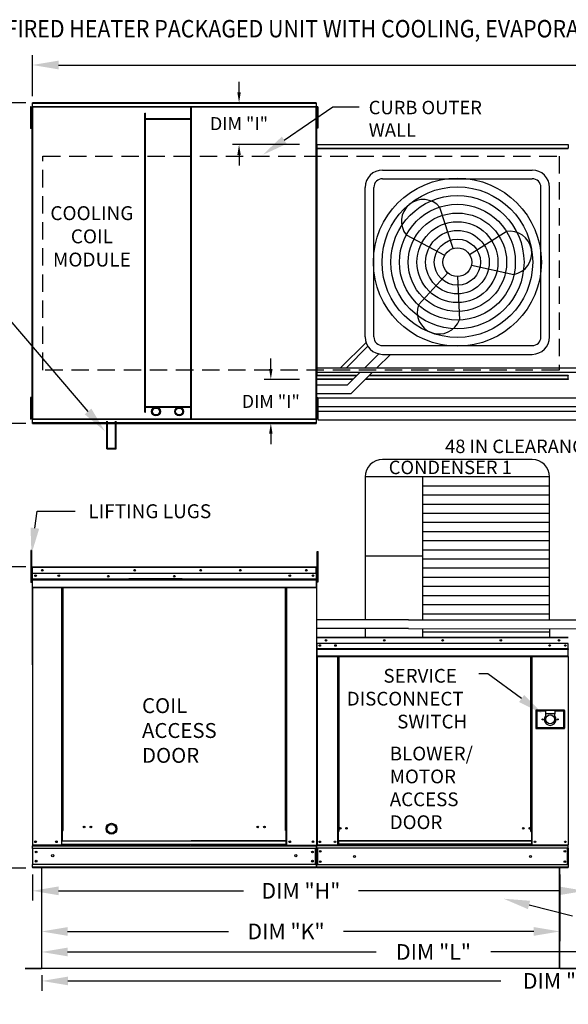
# Model space of a CAD drawing. Extents: x -1 to 376, y -206 to 0.
# Drawn here: x 62 to 125, y -113 to 0 of the extents above; entities that cross this region are included whole.
import ezdxf
from ezdxf.enums import TextEntityAlignment as Align

# ---------------------------------------------------------------- set-up
doc = ezdxf.new("R2010")
doc.units = 0
doc.header["$LTSCALE"] = 4
doc.header["$MEASUREMENT"] = 0
doc.linetypes.add('DASHED', pattern=[0.75, 0.5, -0.25])
doc.layers.get('0').update_dxf_attribs({"linetype": 'CONTINUOUS'})
doc.layers.get('Defpoints').update_dxf_attribs({"linetype": 'CONTINUOUS'})
doc.layers.add('1', color=7, linetype='DASHED')
doc.styles.add('BOLD', font='ROMAND.SHX')
doc.styles.get("Standard").update_dxf_attribs({"font": 'TXT.shx'})
doc.dimstyles.new('MOD', dxfattribs={"dimscale": 1.5, "dimtxt": 1.2, "dimasz": 2, "dimexe": 0.75, "dimexo": 0.5, "dimgap": 1, "dimtad": 0, "dimtih": 1, "dimtoh": 1, "dimzin": 0, "dimdsep": 46, "dimtxsty": 'Standard', "dimcen": 0.09, "dimadec": 0, "dimazin": 0, "dimtfac": 1, "dimtofl": 0, "dimtmove": 0, "dimatfit": 3, "dimfxl": 1, "dimtolj": 1, "dimtzin": 0, "dimarcsym": 0})

# ---------------------------------------------------------------- blocks, each defined once
blk = doc.blocks.new('*D13')
at = {"color": 0, "lineweight": -2, "transparency": 16777216}
for p, q in [((64.07, -98.27), (64.07, -105.93)), ((123.61, -98.27), (123.61, -105.93)), ((67.07, -104.81), (85.55, -104.81)), ((120.61, -104.81), (98.75, -104.81))]:
    blk.add_line(p, q, dxfattribs=at)
at = {"color": 0, "transparency": 16777216}
for points in [[(67.07, -104.31), (67.07, -105.31), (64.07, -104.81)], [(120.61, -104.31), (120.61, -105.31), (123.61, -104.81)]]:
    blk.add_solid(points, dxfattribs=at)
at = {"layer": 'Defpoints', "color": 0, "transparency": 16777216}
for p in [(64.07, -97.52), (123.61, -97.52), (123.61, -104.81)]:
    blk.add_point(p, dxfattribs=at)
at = {"color": 0, "transparency": 16777216, "insert": (92.15, -104.81), "char_height": 1.8, "attachment_point": 5}
blk.add_mtext('\\A1;DIM "K"', dxfattribs=at)
blk = doc.blocks.new('*D12')
at = {"color": 0, "lineweight": -2, "transparency": 16777216}
for p, q in [((63.03, -8.78), (63.03, -4.08)), ((216.05, -13.6), (216.05, -4.08)), ((66.03, -5.2), (132.94, -5.2)), ((213.05, -5.2), (146.14, -5.2))]:
    blk.add_line(p, q, dxfattribs=at)
at = {"color": 0, "transparency": 16777216}
for points in [[(66.03, -4.7), (66.03, -5.7), (63.03, -5.2)], [(213.05, -4.7), (213.05, -5.7), (216.05, -5.2)]]:
    blk.add_solid(points, dxfattribs=at)
at = {"layer": 'Defpoints', "color": 0, "transparency": 16777216}
for p in [(216.05, -5.2), (63.03, -9.53), (216.05, -14.35)]:
    blk.add_point(p, dxfattribs=at)
at = {"color": 0, "transparency": 16777216, "insert": (139.54, -5.2), "char_height": 1.8, "attachment_point": 5}
blk.add_mtext('\\A1;DIM "A"', dxfattribs=at)
blk = doc.blocks.new('*D11')
at = {"color": 0, "lineweight": -2, "transparency": 16777216}
for p, q in [((126.48, -92.53), (126.48, -101.27)), ((63.03, -98.27), (63.03, -101.27)), ((66.03, -100.14), (87.26, -100.14)), ((123.48, -100.14), (100.46, -100.14))]:
    blk.add_line(p, q, dxfattribs=at)
at = {"color": 0, "transparency": 16777216}
for points in [[(66.03, -99.64), (66.03, -100.64), (63.03, -100.14)], [(123.48, -99.64), (123.48, -100.64), (126.48, -100.14)]]:
    blk.add_solid(points, dxfattribs=at)
at = {"layer": 'Defpoints', "color": 0, "transparency": 16777216}
for p in [(126.48, -91.78), (63.03, -97.52), (126.48, -100.14)]:
    blk.add_point(p, dxfattribs=at)
at = {"color": 0, "transparency": 16777216, "insert": (93.86, -100.14), "char_height": 1.8, "attachment_point": 5}
blk.add_mtext('\\A1;DIM "H"', dxfattribs=at)
blk = doc.blocks.new('*D10')
at = {"color": 0, "lineweight": -2, "transparency": 16777216}
for p, q in [((64.07, -98.27), (64.07, -108.29)), ((154.1, -98.27), (154.1, -108.29)), ((67.07, -107.17), (102.49, -107.17)), ((151.1, -107.17), (115.69, -107.17))]:
    blk.add_line(p, q, dxfattribs=at)
at = {"color": 0, "transparency": 16777216}
for points in [[(67.07, -106.67), (67.07, -107.67), (64.07, -107.17)], [(151.1, -106.67), (151.1, -107.67), (154.1, -107.17)]]:
    blk.add_solid(points, dxfattribs=at)
at = {"layer": 'Defpoints', "color": 0, "transparency": 16777216}
for p in [(64.07, -97.52), (154.1, -97.52), (154.1, -107.17)]:
    blk.add_point(p, dxfattribs=at)
at = {"color": 0, "transparency": 16777216, "insert": (109.09, -107.17), "char_height": 1.8, "attachment_point": 5}
blk.add_mtext('\\A1;DIM "L"', dxfattribs=at)
blk = doc.blocks.new('*D6')
at = {"color": 0, "lineweight": -2, "transparency": 16777216}
for p, q in [((62.28, -9.53), (57.14, -9.53)), ((58.27, -12.53), (58.27, -23.83)), ((58.27, -43.4), (58.27, -31.63)), ((62.28, -46.4), (57.14, -46.4))]:
    blk.add_line(p, q, dxfattribs=at)
at = {"color": 0, "transparency": 16777216}
for points in [[(57.77, -12.53), (58.77, -12.53), (58.27, -9.53)], [(57.77, -43.4), (58.77, -43.4), (58.27, -46.4)]]:
    blk.add_solid(points, dxfattribs=at)
at = {"layer": 'Defpoints', "color": 0, "transparency": 16777216}
for p in [(63.03, -9.53), (58.27, -46.4), (63.03, -46.4)]:
    blk.add_point(p, dxfattribs=at)
at = {"color": 0, "transparency": 16777216, "insert": (58.27, -27.73), "char_height": 1.8, "attachment_point": 5}
blk.add_mtext('\\A1;DIM\\P"B"', dxfattribs=at)
blk = doc.blocks.new('*D5')
at = {"color": 0, "lineweight": -2, "transparency": 16777216}
for p, q in [((62.28, -62.9), (57.14, -62.9)), ((58.27, -65.9), (58.27, -76.13)), ((58.27, -94.52), (58.27, -83.93)), ((62.28, -97.52), (57.14, -97.52))]:
    blk.add_line(p, q, dxfattribs=at)
at = {"color": 0, "transparency": 16777216}
for points in [[(57.77, -65.9), (58.77, -65.9), (58.27, -62.9)], [(57.77, -94.52), (58.77, -94.52), (58.27, -97.52)]]:
    blk.add_solid(points, dxfattribs=at)
at = {"layer": 'Defpoints', "color": 0, "transparency": 16777216}
for p in [(58.27, -62.9), (63.03, -62.9), (63.03, -97.52)]:
    blk.add_point(p, dxfattribs=at)
at = {"color": 0, "transparency": 16777216, "insert": (58.27, -80.03), "char_height": 1.8, "attachment_point": 5}
blk.add_mtext('\\A1;DIM\\P"C"', dxfattribs=at)
blk = doc.blocks.new('*D17')
at = {"color": 0, "lineweight": -2, "transparency": 16777216}
for p, q in [((184.53, -109.78), (184.53, -111.63)), ((64.11, -109.82), (64.11, -111.63)), ((67.11, -110.5), (116.82, -110.5)), ((181.53, -110.5), (131.82, -110.5))]:
    blk.add_line(p, q, dxfattribs=at)
at = {"color": 0, "transparency": 16777216}
for points in [[(67.11, -110), (67.11, -111), (64.11, -110.5)], [(181.53, -110), (181.53, -111), (184.53, -110.5)]]:
    blk.add_solid(points, dxfattribs=at)
at = {"layer": 'Defpoints', "color": 0, "transparency": 16777216}
for p in [(64.11, -109.07), (184.53, -109.03), (184.53, -110.5)]:
    blk.add_point(p, dxfattribs=at)
at = {"color": 0, "transparency": 16777216, "insert": (124.32, -110.5), "char_height": 1.8, "attachment_point": 5}
blk.add_mtext('\\A1;DIM "LL"', dxfattribs=at)
blk = doc.blocks.new('*D29')
at = {"color": 0, "lineweight": -2, "transparency": 16777216}
for p, q in [((90.41, -40.14), (90.41, -38.94)), ((93.7, -41.34), (89.66, -41.34)), ((93.61, -46.4), (89.66, -46.4)), ((90.41, -47.6), (90.41, -48.8))]:
    blk.add_line(p, q, dxfattribs=at)
at = {"color": 0, "transparency": 16777216}
for points in [[(90.21, -40.14), (90.61, -40.14), (90.41, -41.34)], [(90.21, -47.6), (90.61, -47.6), (90.41, -46.4)]]:
    blk.add_solid(points, dxfattribs=at)
at = {"layer": 'Defpoints', "color": 0, "transparency": 16777216}
for p in [(90.41, -41.34), (95.7, -41.34), (95.61, -46.4)]:
    blk.add_point(p, dxfattribs=at)
at = {"color": 0, "transparency": 16777216, "insert": (90.41, -43.87), "char_height": 1.5, "attachment_point": 5}
blk.add_mtext('\\A1;DIM "I"', dxfattribs=at)
blk = doc.blocks.new('*D30')
at = {"color": 0, "lineweight": -2, "transparency": 16777216}
for p, q in [((86.76, -8.33), (86.76, -7.13)), ((93.61, -9.53), (86.01, -9.53)), ((93.7, -14.35), (86.01, -14.35)), ((86.76, -15.55), (86.76, -16.75))]:
    blk.add_line(p, q, dxfattribs=at)
at = {"color": 0, "transparency": 16777216}
for points in [[(86.56, -8.33), (86.96, -8.33), (86.76, -9.53)], [(86.56, -15.55), (86.96, -15.55), (86.76, -14.35)]]:
    blk.add_solid(points, dxfattribs=at)
at = {"layer": 'Defpoints', "color": 0, "transparency": 16777216}
for p in [(95.61, -9.53), (86.76, -14.35), (95.7, -14.35)]:
    blk.add_point(p, dxfattribs=at)
at = {"color": 0, "transparency": 16777216, "insert": (86.76, -11.94), "char_height": 1.5, "attachment_point": 5}
blk.add_mtext('\\A1;DIM "I"', dxfattribs=at)

msp = doc.modelspace()

# ---------------------------------------------------------------- linework, layer by layer
at = {"color": 7, "linetype": 'Continuous'}
for p, q in [((62.887, -10.015), (62.801, -10.015)), ((62.801, -10.015), (62.801, -10.426)), ((62.887, -10.015), (62.887, -10.426)), ((62.97, -10.015), (62.97, -45.916)), ((63.022, -10.015), (62.97, -10.015)), ((63.022, -9.987), (95.617, -9.987)), ((63.022, -9.987), (63.022, -10.015)), ((63.022, -10.015), (63.022, -45.916)), ((63.022, -10.039), (63.022, -10.015)), ((63.022, -10.015), (63.022, -10.015)), ((95.617, -10.039), (63.022, -10.039)), ((95.614, -9.532), (63.025, -9.532)), ((63.025, -9.579), (63.025, -9.532)), ((63.025, -9.579), (95.614, -9.579)), ((63.025, -9.987), (63.025, -9.579)), ((81.214, -45.891), (81.214, -10.039)), ((81.296, -45.891), (81.296, -10.039)), ((95.614, -9.532), (95.614, -9.579)), ((95.614, -9.579), (95.614, -9.987)), ((95.617, -10.015), (95.617, -9.987)), ((95.617, -10.039), (95.617, -10.015)), ((95.618, -10.015), (95.617, -10.015)), ((95.618, -45.916), (95.618, -10.015)), ((95.67, -10.015), (95.618, -10.015)), ((95.67, -45.916), (95.67, -10.015)), ((95.806, -10.005), (95.72, -10.005)), ((95.72, -10.005), (95.72, -10.416)), ((95.806, -10.005), (95.806, -10.416)), ((62.801, -10.426), (62.801, -12.072)), ((62.887, -10.426), (62.801, -10.426)), ((62.887, -10.426), (62.887, -12.072)), ((62.94, -10.838), (62.887, -10.838)), ((75.947, -45.098), (75.947, -10.718)), ((75.947, -10.718), (76.029, -10.718)), ((76.029, -45.098), (76.029, -10.718)), ((95.72, -10.828), (95.667, -10.828)), ((95.67, -10.762), (95.67, -45.168)), ((95.72, -10.416), (95.72, -12.062)), ((95.806, -10.416), (95.72, -10.416)), ((95.806, -10.416), (95.806, -12.062)), ((62.887, -12.072), (62.801, -12.072)), ((62.801, -12.072), (62.801, -12.484)), ((62.887, -11.661), (62.94, -11.661)), ((62.887, -12.072), (62.887, -12.484)), ((81.214, -11.397), (76.029, -11.397)), ((81.214, -11.478), (76.029, -11.478)), ((95.667, -11.651), (95.72, -11.651)), ((95.806, -12.062), (95.72, -12.062)), ((95.72, -12.062), (95.72, -12.474)), ((95.806, -12.062), (95.806, -12.474)), ((62.887, -12.484), (62.801, -12.484)), ((95.806, -12.474), (95.72, -12.474)), ((95.696, -14.352), (124.568, -14.352)), ((95.696, -14.396), (95.696, -14.352)), ((124.568, -14.396), (95.696, -14.396)), ((95.696, -14.396), (95.696, -14.775)), ((124.568, -14.352), (124.568, -14.396)), ((124.568, -14.396), (124.568, -14.775)), ((95.644, -14.801), (95.644, -40.89)), ((95.693, -14.801), (95.644, -14.801)), ((95.693, -14.775), (124.571, -14.775)), ((95.693, -14.775), (95.693, -14.801)), ((95.693, -14.801), (95.693, -40.89)), ((95.693, -14.801), (95.693, -14.801)), ((95.693, -14.824), (95.693, -14.801)), ((124.571, -14.824), (95.693, -14.824)), ((124.571, -14.801), (124.571, -14.775)), ((95.644, -40.89), (95.693, -40.89)), ((95.693, -40.868), (100.342, -40.868)), ((95.693, -40.868), (95.693, -40.89)), ((95.693, -40.89), (95.693, -40.89)), ((95.693, -40.89), (95.693, -40.916)), ((100.293, -40.916), (95.693, -40.916)), ((95.696, -41.295), (95.696, -40.916)), ((95.696, -41.295), (99.914, -41.295)), ((95.696, -41.34), (95.696, -41.295)), ((99.87, -41.34), (95.696, -41.34)), ((124.568, -41.34), (101.284, -41.34)), ((101.328, -41.295), (124.568, -41.295)), ((124.571, -40.916), (101.708, -40.916)), ((101.756, -40.868), (124.571, -40.868)), ((124.568, -41.295), (124.568, -40.916)), ((124.568, -41.295), (124.568, -41.34)), ((124.571, -40.868), (124.571, -40.89)), ((124.571, -40.89), (124.572, -40.89)), ((124.571, -40.916), (124.571, -40.89)), ((62.801, -43.434), (62.801, -43.845)), ((62.887, -43.434), (62.801, -43.434)), ((62.887, -43.845), (62.801, -43.845)), ((62.801, -43.845), (62.801, -45.491)), ((62.887, -43.434), (62.887, -43.845)), ((62.887, -43.845), (62.887, -45.491)), ((95.72, -43.447), (95.72, -43.859)), ((95.806, -43.447), (95.72, -43.447)), ((95.806, -43.859), (95.72, -43.859)), ((95.72, -43.859), (95.72, -45.505)), ((95.806, -43.447), (95.806, -43.859)), ((95.806, -43.859), (95.806, -45.505)), ((62.94, -44.257), (62.887, -44.257)), ((62.887, -45.08), (62.94, -45.08)), ((75.947, -45.098), (76.029, -45.098)), ((76.029, -44.452), (81.214, -44.452)), ((76.029, -44.534), (81.214, -44.534)), ((95.72, -44.27), (95.667, -44.27)), ((95.667, -45.093), (95.72, -45.093)), ((62.801, -45.491), (62.801, -45.903)), ((62.887, -45.491), (62.801, -45.491)), ((62.887, -45.903), (62.801, -45.903)), ((62.887, -45.491), (62.887, -45.903)), ((62.97, -45.916), (63.022, -45.916)), ((63.022, -45.891), (95.617, -45.891)), ((63.022, -45.891), (63.022, -45.916)), ((63.022, -45.916), (63.022, -45.916)), ((63.022, -45.916), (63.022, -45.943)), ((95.617, -45.943), (63.022, -45.943)), ((63.025, -46.351), (63.025, -45.943)), ((95.614, -46.351), (63.025, -46.351)), ((63.025, -46.399), (63.025, -46.351)), ((63.025, -46.399), (95.614, -46.399)), ((71.574, -49.324), (71.574, -46.16)), ((71.655, -49.243), (71.655, -46.16)), ((72.565, -49.243), (72.565, -46.16)), ((72.646, -49.324), (72.646, -46.16)), ((95.614, -45.943), (95.614, -46.351)), ((95.614, -46.351), (95.614, -46.399)), ((95.617, -45.891), (95.617, -45.916)), ((95.618, -45.916), (95.617, -45.916)), ((95.617, -45.943), (95.617, -45.916)), ((95.618, -45.916), (95.67, -45.916)), ((95.72, -45.505), (95.72, -45.916)), ((95.806, -45.505), (95.72, -45.505)), ((95.806, -45.916), (95.72, -45.916)), ((95.806, -45.505), (95.806, -45.916)), ((71.574, -49.324), (72.646, -49.324)), ((71.655, -49.243), (72.565, -49.243)), ((62.918, -61.005), (62.832, -61.005)), ((62.832, -61.005), (62.832, -61.416)), ((62.918, -61.005), (62.918, -61.416)), ((95.722, -61.499), (95.722, -61.111)), ((95.722, -61.111), (95.827, -61.111)), ((95.827, -61.499), (95.827, -61.111)), ((62.832, -61.416), (62.832, -64.708)), ((62.918, -61.416), (62.832, -61.416)), ((62.918, -61.416), (62.918, -64.708)), ((95.722, -64.603), (95.722, -61.499)), ((95.722, -61.499), (95.827, -61.499)), ((95.827, -64.603), (95.827, -61.499)), ((63, -62.95), (62.972, -62.95)), ((63, -62.95), (63, -74.162)), ((63.025, -62.954), (63, -62.954)), ((63.025, -62.898), (63.024, -62.898)), ((63.024, -62.926), (63.024, -62.898)), ((63.025, -62.926), (63.024, -62.926)), ((63.025, -62.898), (95.62, -62.898)), ((63.025, -62.904), (63.025, -62.898)), ((63.025, -62.904), (63.025, -62.95)), ((95.62, -62.95), (63.025, -62.95)), ((63.025, -63.674), (63.025, -62.95)), ((95.62, -62.898), (95.62, -62.898)), ((95.62, -62.904), (95.62, -62.898)), ((95.62, -62.926), (95.62, -62.898)), ((95.62, -62.95), (95.62, -62.904)), ((95.62, -62.926), (95.62, -62.926)), ((95.62, -63.674), (95.62, -62.95)), ((95.644, -62.954), (95.62, -62.954)), ((95.644, -62.95), (95.672, -62.95)), ((95.644, -62.95), (95.672, -62.95)), ((63, -63.782), (62.918, -63.782)), ((95.62, -63.674), (63.025, -63.674)), ((63.028, -64.28), (63.028, -63.674)), ((63.028, -64.28), (95.616, -64.28)), ((63.028, -64.303), (63.028, -64.28)), ((63.028, -64.303), (95.616, -64.303)), ((63.028, -64.34), (63.028, -64.303)), ((95.616, -64.34), (63.028, -64.34)), ((63.028, -64.391), (63.028, -64.34)), ((63.028, -64.391), (95.616, -64.391)), ((63.028, -65.216), (63.028, -64.391)), ((80.22, -64.271), (74.097, -64.271)), ((80.22, -64.353), (74.097, -64.353)), ((95.616, -63.674), (95.616, -64.28)), ((95.616, -64.28), (95.616, -64.303)), ((95.616, -64.303), (95.616, -64.34)), ((95.616, -64.34), (95.616, -64.391)), ((95.616, -64.391), (95.616, -65.216)), ((95.722, -63.73), (95.644, -63.73)), ((95.644, -64.506), (95.722, -64.506)), ((62.918, -64.708), (62.832, -64.708)), ((62.918, -64.605), (63, -64.605)), ((63.028, -65.216), (95.616, -65.216)), ((63.028, -65.216), (63.028, -65.268)), ((63.028, -65.268), (95.616, -65.268)), ((63.052, -65.268), (63.052, -94.887)), ((66.391, -93.218), (66.391, -65.268)), ((66.443, -93.218), (66.443, -65.268)), ((66.467, -93.218), (66.467, -65.268)), ((66.492, -93.218), (66.492, -65.268)), ((66.544, -93.218), (66.544, -65.268)), ((92.101, -93.218), (92.101, -65.268)), ((92.153, -93.218), (92.153, -65.268)), ((92.177, -93.218), (92.177, -65.268)), ((92.201, -93.218), (92.201, -65.268)), ((92.253, -93.218), (92.253, -65.268)), ((95.616, -65.268), (95.616, -65.216)), ((95.722, -64.603), (95.827, -64.603)), ((95.644, -71.042), (95.644, -71.715)), ((95.67, -71.042), (95.644, -71.042)), ((95.67, -71.042), (95.67, -71.715)), ((95.693, -71.046), (95.67, -71.046)), ((95.693, -70.994), (124.571, -70.994)), ((95.693, -70.994), (95.693, -70.994)), ((95.693, -71.02), (95.693, -70.994)), ((95.693, -70.999), (95.693, -70.994)), ((95.693, -70.999), (95.693, -71.042)), ((95.693, -71.02), (95.693, -71.02)), ((124.571, -71.042), (95.693, -71.042)), ((95.693, -71.715), (95.693, -71.042)), ((95.67, -71.715), (95.644, -71.715)), ((95.67, -71.715), (95.67, -94.865)), ((124.571, -71.715), (95.693, -71.715)), ((95.696, -71.715), (95.696, -72.279)), ((95.696, -72.279), (124.568, -72.279)), ((95.696, -72.279), (95.696, -72.301)), ((124.568, -72.301), (95.696, -72.301)), ((95.696, -72.335), (95.696, -72.301)), ((95.696, -72.335), (124.568, -72.335)), ((95.696, -72.383), (95.696, -72.335)), ((124.568, -72.383), (95.696, -72.383)), ((95.696, -72.383), (95.696, -73.15)), ((124.233, -71.892), (124.233, -71.985)), ((124.568, -72.279), (124.568, -71.715)), ((124.568, -72.301), (124.568, -72.279)), ((124.568, -72.335), (124.568, -72.301)), ((124.568, -72.335), (124.568, -72.383)), ((124.568, -73.15), (124.568, -72.383)), ((124.568, -73.15), (95.696, -73.15)), ((95.696, -73.15), (95.696, -73.198)), ((95.696, -73.198), (124.568, -73.198)), ((95.719, -73.198), (95.719, -94.865)), ((98.083, -73.198), (98.083, -93.338)), ((98.131, -73.198), (98.131, -93.338)), ((98.153, -73.198), (98.153, -93.338)), ((98.176, -73.198), (98.176, -93.338)), ((98.224, -73.198), (98.224, -93.338)), ((120.285, -93.338), (120.285, -73.198)), ((120.333, -93.338), (120.333, -73.198)), ((120.356, -93.338), (120.356, -73.198)), ((120.378, -93.338), (120.378, -73.198)), ((120.427, -93.338), (120.427, -73.198)), ((124.546, -73.198), (124.546, -94.865)), ((124.568, -73.198), (124.568, -73.15)), ((124.153, -79.382), (120.833, -79.382)), ((120.833, -79.382), (120.833, -81.475)), ((120.869, -81.439), (120.869, -79.418)), ((120.869, -79.418), (120.941, -79.49)), ((120.869, -79.418), (121.952, -79.418)), ((120.941, -79.49), (120.941, -81.367)), ((121.952, -79.49), (120.941, -79.49)), ((123.035, -79.418), (121.952, -79.418)), ((121.952, -79.418), (121.952, -79.779)), ((123.035, -79.779), (121.952, -79.779)), ((121.952, -79.779), (121.952, -80.008)), ((123.035, -79.418), (124.117, -79.418)), ((123.035, -79.418), (123.035, -79.779)), ((124.045, -79.49), (123.035, -79.49)), ((123.035, -80.008), (123.035, -79.779)), ((124.117, -79.418), (124.045, -79.49)), ((124.045, -81.367), (124.045, -79.49)), ((124.117, -79.418), (124.117, -81.439)), ((124.153, -81.475), (124.153, -79.382)), ((120.833, -81.475), (124.153, -81.475)), ((120.941, -81.367), (120.869, -81.439)), ((124.117, -81.439), (120.869, -81.439)), ((120.941, -81.367), (124.045, -81.367)), ((124.045, -81.367), (124.117, -81.439)), ((66.443, -93.218), (66.391, -93.218)), ((66.391, -94.887), (66.391, -93.218)), ((66.492, -93.246), (66.391, -93.246)), ((66.391, -93.298), (66.492, -93.298)), ((66.492, -93.218), (66.443, -93.218)), ((66.492, -93.218), (66.544, -93.218)), ((66.492, -94.378), (66.492, -93.218)), ((92.153, -93.218), (92.101, -93.218)), ((92.153, -93.218), (92.201, -93.218)), ((92.153, -94.378), (92.153, -93.218)), ((92.153, -93.246), (92.253, -93.246)), ((92.253, -93.298), (92.153, -93.298)), ((92.201, -93.218), (92.253, -93.218)), ((92.253, -94.887), (92.253, -93.218)), ((98.131, -93.338), (98.083, -93.338)), ((98.083, -93.338), (98.083, -94.865)), ((98.176, -93.387), (98.083, -93.387)), ((98.176, -93.338), (98.131, -93.338)), ((98.224, -93.338), (98.176, -93.338)), ((98.176, -94.391), (98.176, -93.338)), ((120.285, -93.338), (120.333, -93.338)), ((120.378, -93.338), (120.333, -93.338)), ((120.333, -93.338), (120.333, -94.391)), ((120.427, -93.387), (120.333, -93.387)), ((120.427, -93.338), (120.378, -93.338)), ((120.427, -94.865), (120.427, -93.338)), ((63, -94.887), (63.052, -94.887)), ((63.028, -94.887), (63.028, -94.97)), ((63.028, -94.97), (95.616, -94.97)), ((63.028, -95.275), (63.028, -94.97)), ((81.173, -94.887), (63.052, -94.887)), ((66.391, -94.394), (92.153, -94.394)), ((92.153, -94.802), (66.391, -94.802)), ((92.153, -94.378), (81.274, -94.378)), ((81.274, -94.887), (92.153, -94.887)), ((92.153, -94.394), (92.153, -94.378)), ((92.153, -94.802), (92.153, -94.394)), ((92.153, -94.802), (92.153, -94.887)), ((92.253, -94.835), (92.153, -94.835)), ((92.253, -94.887), (92.153, -94.887)), ((92.253, -94.887), (95.592, -94.887)), ((95.589, -94.887), (95.641, -94.887)), ((95.592, -94.887), (95.644, -94.887)), ((95.592, -94.894), (95.64, -94.894)), ((95.596, -94.894), (95.644, -94.894)), ((95.616, -94.97), (95.616, -97.127)), ((95.67, -94.865), (95.719, -94.865)), ((95.696, -94.865), (95.696, -94.941)), ((95.696, -94.941), (124.568, -94.941)), ((95.696, -95.226), (95.696, -94.941)), ((95.719, -94.865), (98.083, -94.865)), ((98.176, -94.817), (98.083, -94.817)), ((98.176, -94.865), (98.083, -94.865)), ((120.333, -94.391), (98.176, -94.391)), ((98.176, -94.391), (98.176, -94.406)), ((98.176, -94.406), (120.333, -94.406)), ((98.176, -94.406), (98.176, -94.786)), ((120.333, -94.786), (98.176, -94.786)), ((98.176, -94.865), (98.176, -94.786)), ((98.176, -94.865), (120.333, -94.865)), ((120.333, -94.406), (120.333, -94.391)), ((120.333, -94.406), (120.333, -94.786)), ((120.333, -94.786), (120.333, -94.865)), ((120.427, -94.817), (120.333, -94.817)), ((120.427, -94.865), (120.333, -94.865)), ((120.427, -94.865), (124.546, -94.865)), ((124.546, -94.865), (124.594, -94.865)), ((124.568, -94.941), (124.568, -94.865)), ((124.568, -95.226), (124.568, -94.941)), ((63.028, -95.251), (63.028, -97.158)), ((95.616, -95.275), (63.028, -95.275)), ((63.028, -95.275), (63.028, -97.127)), ((95.534, -97.127), (95.534, -95.275)), ((95.558, -95.275), (95.558, -97.127)), ((124.568, -95.226), (95.696, -95.226)), ((95.696, -95.226), (95.696, -97.152)), ((95.75, -95.226), (95.75, -97.152)), ((95.773, -95.226), (95.773, -97.152)), ((124.492, -97.152), (124.492, -95.226)), ((124.514, -95.226), (124.514, -97.152)), ((124.568, -95.226), (124.568, -97.152)), ((95.616, -97.127), (63.028, -97.127)), ((63.028, -97.433), (63.028, -97.127)), ((95.616, -97.127), (95.616, -97.433)), ((124.568, -97.152), (95.696, -97.152)), ((95.696, -97.436), (95.696, -97.152)), ((124.568, -97.152), (124.568, -97.436)), ((95.616, -97.433), (63.028, -97.433)), ((63.028, -97.433), (63.028, -97.515)), ((95.616, -97.515), (63.028, -97.515)), ((64.075, -97.516), (64.075, -109.009)), ((64.109, -109.009), (64.109, -97.516)), ((95.616, -97.515), (95.616, -97.433)), ((124.568, -97.436), (95.696, -97.436)), ((95.696, -97.436), (95.696, -97.513)), ((124.568, -97.513), (95.696, -97.513)), ((123.574, -109.009), (123.574, -97.516)), ((123.608, -109.009), (123.608, -97.516)), ((124.568, -97.513), (124.568, -97.436)), ((62.189, -109.032), (64.053, -109.032)), ((62.189, -109.066), (64.053, -109.066)), ((64.053, -109.032), (64.053, -109.066)), ((64.079, -109.009), (64.075, -109.009)), ((64.075, -109.009), (64.075, -109.01)), ((64.109, -109.01), (64.075, -109.01)), ((64.079, -109.009), (64.109, -109.009)), ((64.109, -109.032), (64.109, -109.01)), ((64.109, -109.032), (64.109, -109.066)), ((123.574, -109.009), (123.608, -109.009)), ((123.574, -109.009), (123.603, -109.009)), ((123.574, -109.009), (123.574, -109.031)), ((123.574, -109.031), (123.574, -109.065)), ((123.603, -109.009), (123.608, -109.009)), ((123.608, -109.009), (123.608, -109.009)), ((123.63, -109.031), (125.494, -109.031)), ((123.63, -109.031), (123.63, -109.065)), ((123.63, -109.065), (125.494, -109.065))]:
    msp.add_line(p, q, dxfattribs=at)
for p, q in [((91.953, -13.847), (97.549, -10.02)), ((97.549, -10.02), (100.549, -10.02)), ((103.239, -17.273), (120.429, -17.273)), ((103.239, -18.273), (120.429, -18.273)), ((101.239, -36.463), (101.239, -19.273)), ((102.239, -36.463), (102.239, -19.273)), ((121.429, -36.463), (121.429, -19.273)), ((122.429, -36.463), (122.429, -19.273)), ((111.331, -26.294), (109.82, -21.563)), ((110.374, -27.094), (105.986, -24.769)), ((113.234, -26.99), (117.442, -24.353)), ((113.448, -28.219), (118.301, -29.276)), ((110.722, -29.09), (107.381, -32.765)), ((111.834, -29.52), (112.074, -34.482)), ((69.412, -45.027), (60.458, -34.528)), ((98.417, -40.023), (101.343, -37.098)), ((99.11, -40.023), (101.555, -37.542)), ((101.186, -40.023), (102.796, -38.413)), ((102.601, -40.023), (104.161, -38.463)), ((103.239, -37.463), (120.429, -37.463)), ((103.239, -38.463), (120.429, -38.463)), ((95.693, -40.023), (98.417, -40.023)), ((95.693, -40.523), (98.617, -40.523)), ((98.417, -40.023), (128.84, -40.023)), ((98.617, -40.523), (129.04, -40.523)), ((99.232, -41.978), (100.686, -40.523)), ((99.646, -42.978), (102.101, -40.523)), ((95.67, -41.978), (99.232, -41.978)), ((95.67, -42.978), (99.646, -42.978)), ((95.806, -43.478), (128.154, -43.478)), ((95.806, -44.478), (128.569, -44.478)), ((95.806, -44.978), (157.077, -44.978)), ((95.806, -45.978), (157.491, -45.978)), ((120.429, -50.557), (103.239, -50.557)), ((122.429, -52.557), (101.239, -52.557)), ((101.239, -52.557), (101.239, -68.993)), ((107.822, -52.557), (107.823, -68.994)), ((122.429, -68.996), (122.429, -52.557)), ((122.429, -53.607), (107.822, -53.607)), ((122.429, -54.658), (107.822, -54.658)), ((63.309, -58.442), (63.564, -56.501)), ((63.564, -56.501), (67.949, -56.501)), ((122.429, -55.709), (107.822, -55.709)), ((122.429, -56.759), (107.822, -56.759)), ((122.429, -57.81), (107.822, -57.81)), ((122.429, -58.86), (107.822, -58.86)), ((122.429, -59.911), (107.822, -59.911)), ((122.429, -60.962), (107.822, -60.962)), ((107.822, -61.66), (101.239, -61.66)), ((122.429, -62.012), (107.822, -62.012)), ((95.644, -62.954), (95.644, -94.894)), ((95.672, -62.95), (95.672, -66.776)), ((122.429, -63.063), (107.822, -63.063)), ((122.429, -64.114), (107.822, -64.114)), ((122.429, -65.164), (107.822, -65.164)), ((95.672, -66.776), (95.644, -66.804)), ((122.429, -66.215), (107.822, -66.215)), ((122.429, -67.265), (107.822, -67.265)), ((106.201, -68.993), (95.644, -68.993)), ((106.201, -68.993), (136.624, -68.999)), ((122.429, -68.316), (107.822, -68.316)), ((106.201, -69.998), (95.644, -69.997)), ((101.239, -69.997), (101.239, -70.994)), ((106.201, -69.998), (136.624, -70.003)), ((107.823, -69.994), (107.823, -70.994)), ((122.429, -69.995), (122.429, -70.994)), ((101.239, -70.994), (122.429, -70.994)), ((122.429, -70.417), (107.822, -70.417)), ((115.339, -75.199), (114.286, -75.199)), ((119.215, -78.027), (115.339, -75.199)), ((120.063, -101.766), (125.072, -103.002)), ((123.574, -109.065), (64.109, -109.066))]:
    msp.add_line(p, q)
msp.add_lwpolyline([(101.239, -66.74), (101.239, -67.343)])
for centre, radius in [((111.834, -27.868), 9.652), ((111.834, -27.868), 8.652), ((111.834, -27.868), 7.652), ((111.834, -27.868), 6.652), ((111.834, -27.868), 5.652), ((111.834, -27.868), 4.652), ((111.834, -27.868), 3.652), ((111.834, -27.868), 2.652), ((111.834, -27.868), 1.652), ((72.11, -92.999), 0.625), ((72.11, -92.999), 0.5)]:
    msp.add_circle(centre, radius)
for centre, radius in [((77.22, -45.036), 0.502), ((77.22, -45.036), 0.4), ((79.879, -45.036), 0.502), ((79.879, -45.036), 0.4), ((64.164, -63.286), 0.097), ((64.164, -63.286), 0.0504), ((74.776, -63.286), 0.097), ((74.776, -63.286), 0.0504), ((82.355, -63.286), 0.097), ((82.355, -63.286), 0.0504), ((86.901, -63.286), 0.097), ((86.901, -63.286), 0.0504), ((94.481, -63.286), 0.097), ((94.481, -63.286), 0.0504), ((63.388, -63.914), 0.097), ((63.388, -63.914), 0.0504), ((66.055, -63.914), 0.097), ((66.055, -63.914), 0.0504), ((71.743, -63.972), 0.097), ((71.743, -63.972), 0.0504), ((79.322, -63.972), 0.097), ((79.322, -63.972), 0.0504), ((92.589, -63.914), 0.097), ((92.589, -63.914), 0.0504), ((95.256, -63.914), 0.097), ((95.256, -63.914), 0.0504), ((96.753, -71.354), 0.0902), ((96.753, -71.354), 0.0469), ((103.443, -71.354), 0.0902), ((103.443, -71.354), 0.0469), ((110.132, -71.354), 0.0902), ((110.132, -71.354), 0.0469), ((116.822, -71.354), 0.0902), ((116.822, -71.354), 0.0469), ((123.512, -71.354), 0.0902), ((123.512, -71.354), 0.0469), ((96.031, -71.938), 0.0902), ((96.031, -71.938), 0.0469), ((97.836, -71.938), 0.0902), ((97.836, -71.938), 0.0469), ((122.429, -71.938), 0.0902), ((122.429, -71.938), 0.0469), ((124.233, -71.938), 0.0902), ((124.233, -71.938), 0.0469), ((122.493, -80.429), 0.505), ((121.627, -80.429), 0.0595), ((123.359, -80.429), 0.0595), ((68.965, -92.796), 0.097), ((68.965, -92.796), 0.0504), ((69.741, -92.796), 0.097), ((69.741, -92.796), 0.0504), ((88.904, -92.796), 0.097), ((88.904, -92.796), 0.0504), ((89.68, -92.796), 0.097), ((89.68, -92.796), 0.0504), ((98.382, -92.946), 0.0902), ((98.382, -92.946), 0.0469), ((99.104, -92.946), 0.0902), ((99.104, -92.946), 0.0469), ((119.405, -92.946), 0.0902), ((119.405, -92.946), 0.0469), ((120.127, -92.946), 0.0902), ((120.127, -92.946), 0.0469), ((63.388, -94.499), 0.097), ((63.388, -94.499), 0.0504), ((65.788, -94.499), 0.097), ((65.788, -94.499), 0.0504), ((92.589, -94.499), 0.097), ((92.589, -94.499), 0.0504), ((95.256, -94.499), 0.097), ((95.256, -94.499), 0.0504), ((96.031, -94.504), 0.0902), ((96.031, -94.504), 0.0469), ((97.77, -94.504), 0.0902), ((97.77, -94.504), 0.0469), ((120.739, -94.504), 0.0902), ((120.739, -94.504), 0.0469), ((124.233, -94.504), 0.0902), ((124.233, -94.504), 0.0469), ((63.455, -95.672), 0.097), ((63.455, -95.672), 0.0504), ((65.356, -96.092), 0.121), ((93.289, -96.092), 0.121), ((95.189, -95.672), 0.097), ((95.189, -95.672), 0.0504), ((96.094, -95.595), 0.0902), ((96.094, -95.595), 0.0469), ((100.027, -96.189), 0.113), ((120.237, -96.189), 0.113), ((124.171, -95.595), 0.0902), ((124.171, -95.595), 0.0469), ((63.455, -96.73), 0.097), ((63.455, -96.73), 0.0504), ((95.189, -96.73), 0.097), ((95.189, -96.73), 0.0504), ((96.094, -96.782), 0.0902), ((96.094, -96.782), 0.0469), ((124.171, -96.782), 0.0902), ((124.171, -96.782), 0.0469)]:
    msp.add_circle(centre, radius, dxfattribs=at)
for centre, radius, start, end in [((103.239, -19.273), 2, 90, 180), ((120.429, -19.273), 2, 0, 90), ((103.239, -19.273), 1, 90, 180), ((120.429, -19.273), 1, 0, 90), ((107.903, -23.166), 2.499, 39.89823, 219.89823), ((117.872, -26.814), 2.499, 279.89823, 99.89823), ((109.728, -33.623), 2.499, 159.89823, 339.89823), ((103.239, -36.463), 2, 180, 270), ((103.239, -36.463), 1, 180, 270), ((120.429, -36.463), 2, 270, 0), ((120.429, -36.463), 1, 270, 0), ((103.239, -52.557), 2, 90, 180), ((120.429, -52.557), 2, 0, 90)]:
    msp.add_arc(centre, radius, start, end)
for centre, radius, start, end in [((63.024, -62.95), 0.052, 90, 180), ((63.024, -62.95), 0.0241, 90, 180), ((95.62, -62.95), 0.052, 0, 90), ((95.62, -62.95), 0.0241, 0, 90), ((95.693, -71.042), 0.0484, 90, 180), ((95.693, -71.042), 0.0224, 90, 180), ((122.493, -80.429), 0.686, 142.13635, 37.86365), ((64.053, -109.01), 0.0559, 270, 0), ((64.053, -109.01), 0.0219, 270, 0), ((123.63, -109.009), 0.0559, 180, 270), ((123.63, -109.009), 0.0219, 180, 270)]:
    msp.add_arc(centre, radius, start, end, dxfattribs=at)
for points in [[(92.235, -14.26), (91.671, -13.434), (89.477, -15.54)], [(69.793, -44.703), (69.032, -45.352), (71.359, -47.31)], [(63.805, -58.507), (62.813, -58.377), (62.918, -61.416)], [(118.921, -78.431), (119.51, -77.623), (121.639, -79.794)], [(119.943, -102.251), (120.182, -101.281), (117.15, -101.047)]]:
    msp.add_solid(points)
at = {"layer": '1'}
for p, q in [((64.242, -15.663), (123.511, -15.663)), ((64.242, -40.268), (64.242, -15.663)), ((123.511, -15.663), (123.511, -40.268)), ((123.511, -40.268), (64.242, -40.268))]:
    msp.add_line(p, q, dxfattribs=at)

# ---------------------------------------------------------------- texts
at = {"style": 'BOLD', "width": 0.9}
msp.add_text('%% MODULAR OUTDOOR SIDE DISCHARGE DIRECT FIRED HEATER PACKAGED UNIT WITH COOLING, EVAPORATIVE COOLER INTAKE AND INTAKE HOOD', height=2, dxfattribs=at).set_placement((1.316, -2.026))
at = {"linetype": 'Continuous'}
for s, height, p in [('CURB OUTER', 1.5469, (101.649, -10.861)), ('WALL', 1.5469, (101.649, -13.439)), ('48 IN CLEARANCE REQUIRED ABOVE CONDENSERS', 1.54688, (110.417, -49.816)), ('CONDENSER 1', 1.54688, (103.951, -52.236))]:
    msp.add_text(s, height=height, dxfattribs=at).set_placement(p)
for s, p in [('COOLING', (69.856, -23.033)), ('COIL', (69.856, -25.7)), ('MODULE', (69.856, -28.367))]:
    msp.add_text(s, height=1.6).set_placement(p, align=Align.CENTER)
at = {"color": 7, "linetype": 'Continuous'}
for s, height, p in [('SERVICE ', 1.5789, (103.342, -76.209)), ('DISCONNECT ', 1.57894, (99.131, -78.84)), ('SWITCH', 1.5789, (104.921, -81.472)), ('BLOWER/', 1.5789, (104.067, -85.147)), ('MOTOR', 1.5789, (104.067, -87.778)), ('ACCESS', 1.5789, (104.067, -90.41)), ('DOOR', 1.5789, (104.067, -93.041))]:
    msp.add_text(s, height=height, dxfattribs=at).set_placement(p)
at = {"attachment_point": 1}
for s, insert, char_height in [('\\A1;LIFTING LUGS', (69.449, -55.701), 1.6), ('COIL\\PACCESS\\PDOOR', (75.616, -77.992), 1.7152)]:
    msp.add_mtext(s, dxfattribs=dict(at, insert=insert, char_height=char_height))

# ---------------------------------------------------------------- dimensions: what is measured, and where the dimension line sits
for base, p1, p2, text, picture, middle in [((216.05, -5.205), (63.025, -9.532), (216.05, -14.352), 'DIM "A"', '*D12', (139.538, -5.205)), ((126.477, -100.141), (63.028, -97.515), (126.477, -91.78), 'DIM "H"', '*D11', (93.864, -100.141)), ((123.608, -104.805), (64.075, -97.516), (123.608, -97.516), 'DIM "K"', '*D13', (92.149, -104.805))]:
    dim = msp.add_linear_dim(base=base, p1=p1, p2=p2, text=text, dimstyle='MOD', override={"dimpost": '"'})
    dim.commit()
    dim.dimension.update_dxf_attribs({"geometry": picture, "text_midpoint": middle, "dimtype": 160})
for base, p1, p2, picture, middle in [((86.76, -14.352), (95.614, -9.532), (95.696, -14.352), '*D30', (86.76, -11.942)), ((90.408, -41.34), (95.614, -46.399), (95.696, -41.34), '*D29', (90.408, -43.869))]:
    dim = msp.add_linear_dim(base=base, p1=p1, p2=p2, angle=90, text='DIM "I"', dimstyle='MOD', override={"dimscale": 1, "dimtxt": 1.5, "dimasz": 1.2, "dimexo": 2, "dimpost": '"', "dimtix": 1})
    dim.commit()
    dim.dimension.update_dxf_attribs({"geometry": picture, "text_midpoint": middle})
for base, p1, p2, text, picture, middle in [((58.268, -46.399), (63.025, -9.532), (63.025, -46.399), 'DIM\\P"B"', '*D6', (58.268, -27.727)), ((58.268, -62.898), (63.028, -97.515), (63.025, -62.898), 'DIM\\P"C"', '*D5', (58.268, -80.031))]:
    dim = msp.add_linear_dim(base=base, p1=p1, p2=p2, angle=90, text=text, dimstyle='MOD', override={"dimpost": '"'})
    dim.commit()
    dim.dimension.update_dxf_attribs({"geometry": picture, "text_midpoint": middle, "dimtype": 160})
for base, p1, p2, text, picture, middle in [((154.105, -107.166), (64.075, -97.516), (154.105, -97.515), 'DIM "L"', '*D10', (109.09, -107.166)), ((184.534, -110.502), (64.109, -109.066), (184.534, -109.025), 'DIM "LL"', '*D17', (124.322, -110.502))]:
    dim = msp.add_linear_dim(base=base, p1=p1, p2=p2, text=text, dimstyle='MOD', override={"dimpost": '"'})
    dim.commit()
    dim.dimension.update_dxf_attribs({"geometry": picture, "text_midpoint": middle})

doc.saveas('drawing.dxf')
